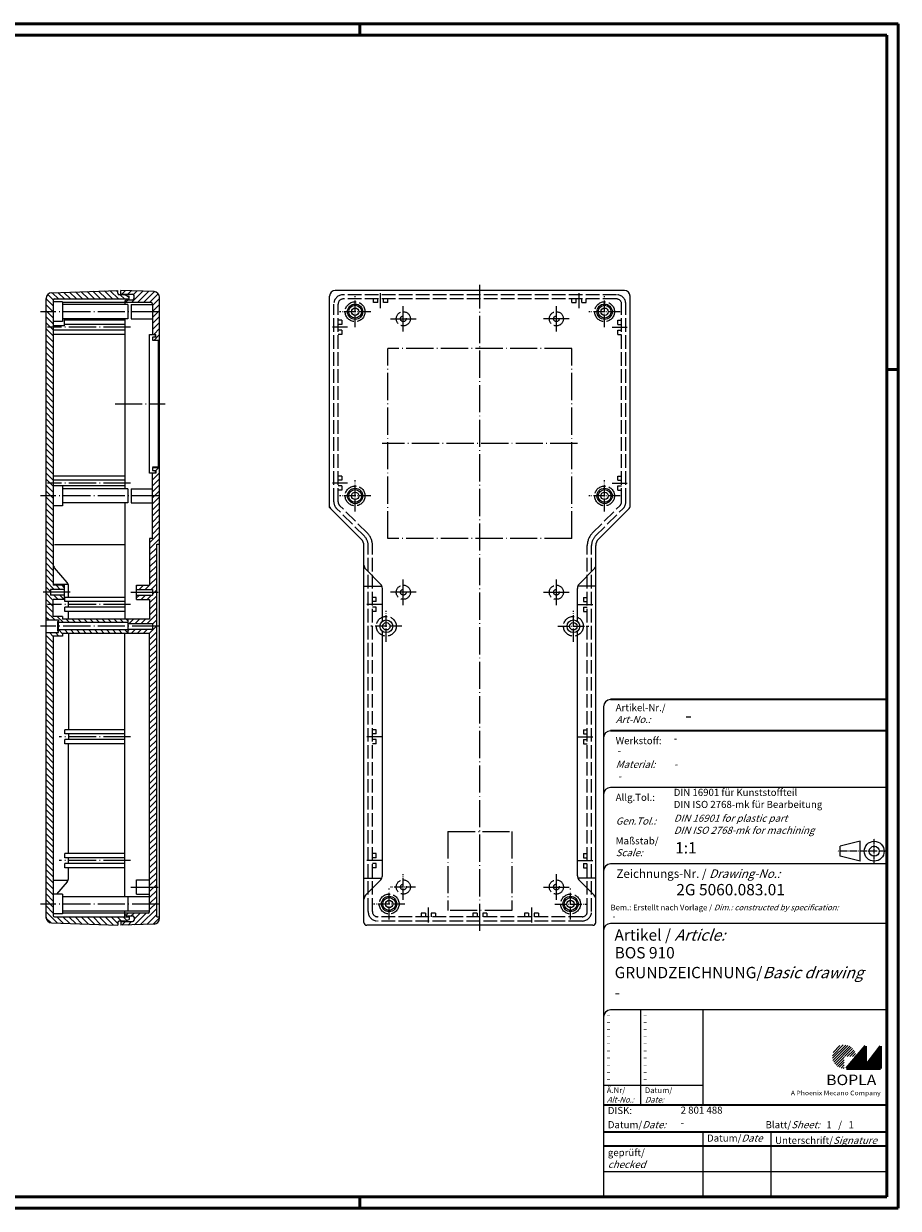
# Model space of a CAD drawing. Extents: x 2 to 594, y 2 to 420.
# Drawn here: x 285 to 594, y 2 to 420 of the extents above; entities that cross this region are included whole.
import ezdxf

# ---------------------------------------------------------------- set-up
doc = ezdxf.new("R2010")
doc.units = 0
doc.header["$LTSCALE"] = 0.4
doc.header["$MEASUREMENT"] = 0
doc.linetypes.add('ACAD_ISO02W100', pattern=[15, 12, -3])
doc.linetypes.add('ACAD_ISO04W100', pattern=[30.5, 24, -3, 0.5, -3])
doc.layers.get('0').update_dxf_attribs({"linetype": 'CONTINUOUS'})
doc.styles.get("Standard").update_dxf_attribs({"font": 'ISOCP.shx', "width": 1.2})

msp = doc.modelspace()

# ---------------------------------------------------------------- hatches: boundary and pattern name
at = {"linetype": 'Continuous', "lineweight": 25}
h = msp.add_hatch(dxfattribs=at)
h.set_pattern_fill('_U', color=1, scale=1.5, angle=135, style=0, pattern_type=0)
h.set_pattern_definition([(135, (-74.8653, -0.3609), (-1.06066, -1.06066), [])])
edge = h.paths.add_edge_path()
edge.add_line((319.1807, 103.3733), (321.1807, 103.3733))
edge.add_line((321.1807, 103.3733), (322.6807, 103.8733))
edge.add_line((322.6807, 103.8733), (322.6807, 104.8733))
edge.add_line((322.6807, 104.8733), (296.3807, 104.8733))
edge.add_arc((296.3807, 105.3733), 0.5, 180, 270, ccw=False)
edge.add_line((295.8807, 105.3733), (295.8807, 109.3733))
edge.add_line((295.8807, 109.3733), (293.3807, 109.3733))
edge.add_line((293.3807, 109.3733), (293.3807, 104.6882))
edge.add_arc((295.3807, 104.6882), 2, 180, 268)
edge.add_line((295.3109, 102.6894), (318.6807, 101.8733))
edge.add_line((318.6807, 101.8733), (318.6807, 102.8733))
edge.add_arc((319.1807, 102.8733), 0.5, 90, 180, ccw=False)
h.paths.add_polyline_path([(295.8807, 203.8733), (299.1807, 203.8733), (299.1807, 204.8733), (322.1807, 204.8733), (322.1807, 206.0733), (297.6807, 206.0733), (297.4307, 205.8233), (297.6807, 205.5733), (297.6807, 205.1233), (293.3807, 205.1233), (293.3807, 109.3733), (295.8807, 109.3733)])
h.paths.add_polyline_path([(322.1807, 209.8733), (299.1807, 209.8733), (299.1807, 210.8733), (295.8807, 210.8733), (295.8807, 216.8733), (299.8807, 216.8733), (299.8807, 218.3733), (294.8807, 218.3733), (294.8807, 219.3733), (293.3807, 219.3733), (293.3807, 209.6233), (297.6807, 209.6233), (297.6807, 209.1733), (297.4307, 208.9233), (297.6807, 208.6733), (322.1807, 208.6733)])
h.paths.add_polyline_path([(295.8807, 253.3733), (293.3807, 253.3733), (293.3807, 219.3733), (294.8807, 219.3733), (294.8807, 220.3733), (299.8807, 220.3733), (299.8807, 221.8733), (295.8807, 221.8733)])
h.paths.add_polyline_path([(295.8807, 318.3733), (293.3807, 318.3733), (293.3807, 253.3733), (295.8807, 253.3733)])
edge = h.paths.add_edge_path()
edge.add_arc((296.3807, 322.3733), 0.5, 90, 180, ccw=False)
edge.add_line((296.3807, 322.8733), (322.6807, 322.8733))
edge.add_line((322.6807, 322.8733), (322.6807, 323.8733))
edge.add_line((322.6807, 323.8733), (321.1807, 324.3733))
edge.add_line((321.1807, 324.3733), (319.1807, 324.3733))
edge.add_arc((319.1807, 324.8733), 0.5, 180, 270, ccw=False)
edge.add_line((318.6807, 324.8733), (318.6807, 325.8733))
edge.add_line((318.6807, 325.8733), (295.3109, 325.0572))
edge.add_arc((295.3807, 323.0585), 2, 92, 180)
edge.add_line((293.3807, 323.0585), (293.3807, 318.3733))
edge.add_line((293.3807, 318.3733), (295.8807, 318.3733))
edge.add_line((295.8807, 318.3733), (295.8807, 322.3733))
h = msp.add_hatch(dxfattribs=at)
h.set_pattern_fill('_U', color=1, scale=1.5, angle=45, style=0, pattern_type=0)
h.set_pattern_definition([(45, (-74.8653, -0.3609), (-1.06066, 1.06066), [])])
edge = h.paths.add_edge_path()
edge.add_line((331.4505, 325.4623), (319.6807, 325.8733))
edge.add_line((319.6807, 325.8733), (319.6807, 324.5733))
edge.add_line((319.6807, 324.5733), (323.8807, 324.5733))
edge.add_arc((323.8807, 324.0733), 0.5, 0, 90, ccw=False)
edge.add_line((324.3807, 324.0733), (324.3807, 323.0733))
edge.add_arc((323.8807, 323.0733), 0.5, -90, 0, ccw=False)
edge.add_line((323.8807, 322.5733), (321.6807, 322.5733))
edge.add_line((321.6807, 322.5733), (321.1807, 322.0733))
edge.add_line((321.1807, 322.0733), (321.1807, 321.5733))
edge.add_line((321.1807, 321.5733), (330.3807, 321.5733))
edge.add_arc((330.3807, 321.0733), 0.5, 0, 90, ccw=False)
edge.add_line((330.8807, 321.0733), (330.8807, 318.3733))
edge.add_line((330.8807, 318.3733), (333.3807, 318.3733))
edge.add_line((333.3807, 318.3733), (333.3807, 323.4635))
edge.add_arc((331.3807, 323.4635), 2, 0, 88)
h.paths.add_polyline_path([(333.3807, 318.3733), (330.8807, 318.3733), (330.8807, 310.3733), (332.0807, 310.3733), (332.0807, 309.3733), (330.8807, 309.3733), (330.8807, 308.3733), (333.3807, 308.3733)])
h.paths.add_polyline_path([(333.3807, 263.3733), (330.8807, 263.3733), (330.8807, 262.3733), (332.0807, 262.3733), (332.0807, 261.3733), (330.8807, 261.3733), (330.8807, 253.3733), (333.3807, 253.3733)])
h.paths.add_polyline_path([(333.3807, 253.3733), (330.8807, 253.3733), (330.8807, 238.3733), (329.8807, 238.3733), (329.8807, 221.8733), (325.2807, 221.8733), (325.2807, 220.3733), (330.8807, 220.3733), (330.8807, 219.3733), (332.3807, 219.3733), (332.3807, 236.3733), (333.3807, 236.3733)])
h.paths.add_polyline_path([(332.3807, 219.3733), (330.8807, 219.3733), (330.8807, 218.3733), (325.2807, 218.3733), (325.2807, 216.8733), (329.8807, 216.8733), (329.8807, 209.8733), (322.1807, 209.8733), (322.1807, 208.3733), (330.8807, 208.3733), (330.8807, 207.3733), (332.3807, 207.3733)])
edge = h.paths.add_edge_path()
edge.add_line((333.3807, 104.2831), (333.3807, 104.8733))
edge.add_line((333.3807, 104.8733), (332.3807, 104.8733))
edge.add_line((332.3807, 104.8733), (332.3807, 109.3733))
edge.add_line((332.3807, 109.3733), (329.8807, 109.3733))
edge.add_line((329.8807, 109.3733), (329.8807, 106.6733))
edge.add_arc((329.3807, 106.6733), 0.5, -90, 0, ccw=False)
edge.add_line((329.3807, 106.1733), (321.1807, 106.1733))
edge.add_line((321.1807, 106.1733), (321.1807, 105.6733))
edge.add_line((321.1807, 105.6733), (321.6807, 105.1733))
edge.add_line((321.6807, 105.1733), (323.8807, 105.1733))
edge.add_arc((323.8807, 104.6733), 0.5, 0, 90, ccw=False)
edge.add_line((324.3807, 104.6733), (324.3807, 103.6733))
edge.add_arc((323.8807, 103.6733), 0.5, -90, 0, ccw=False)
edge.add_line((323.8807, 103.1733), (319.6807, 103.1733))
edge.add_line((319.6807, 103.1733), (319.6807, 101.8733))
edge.add_line((319.6807, 101.8733), (331.4505, 102.2843))
edge.add_arc((331.3807, 104.2831), 2, 272, 360)
h.paths.add_polyline_path([(332.3807, 115.3733), (329.8807, 115.3733), (329.8807, 109.3733), (332.3807, 109.3733)])
h.paths.add_polyline_path([(332.3807, 207.3733), (330.8807, 207.3733), (330.8807, 206.3733), (322.1807, 206.3733), (322.1807, 204.8733), (329.8807, 204.8733), (329.8807, 115.3733), (332.3807, 115.3733)])
h = msp.add_hatch(dxfattribs=at)
h.set_pattern_fill('_U', color=1, scale=0.65, angle=45, style=0, pattern_type=0)
h.set_pattern_definition([(45, (175, -8.08885), (-0.4596194, 0.4596194), [])])
edge = h.paths.add_edge_path()
edge.add_line((574.8835, 51.3645), (574.8835, 55.5145))
edge.add_line((574.8835, 55.5145), (579.0335, 55.5145))
edge.add_arc((574.8835, 55.5145), 4.15, 0, 270)
h = msp.add_hatch(dxfattribs=at)
h.set_pattern_fill('_U', color=1, scale=0.1, angle=45, style=0, pattern_type=0)
h.set_pattern_definition([(45, (175, -8.08885), (-0.070710678, 0.070710678), [])])
h.paths.add_polyline_path([(582.4335, 59.1645), (575.7335, 51.3645), (587.7335, 51.3645), (587.7335, 59.1645), (582.4335, 52.2645)])

# ---------------------------------------------------------------- linework, layer by layer
at = {"color": 1, "linetype": 'Continuous', "lineweight": 50}
for p, q in [((2, 420), (594, 420)), ((404, 420), (404, 416)), ((594, 420), (594, 2)), ((590, 298), (594, 298)), ((404, 2), (404, 6)), ((594, 2), (2, 2))]:
    msp.add_line(p, q, dxfattribs=at)
at = {"color": 3, "linetype": 'Continuous', "lineweight": 50}
for p, q in [((21, 416), (590, 416)), ((590, 416), (590, 6)), ((590, 6), (21, 6))]:
    msp.add_line(p, q, dxfattribs=at)
at = {"color": 1, "linetype": 'ACAD_ISO04W100'}
for p, q in [((446.3807, 99.8736), (446.3807, 327.8736)), ((411.3807, 319.5736), (411.3807, 324.8736)), ((481.3807, 319.5736), (481.3807, 324.8736)), ((333.3807, 318.3733), (291.3807, 318.3733)), ((419.3807, 311.3736), (419.3807, 320.3736)), ((473.3807, 311.3736), (473.3807, 320.3736)), ((414.8807, 315.8736), (423.8807, 315.8736)), ((477.8807, 315.8736), (468.8807, 315.8736)), ((323.1807, 312.8733), (293.8807, 312.8733)), ((399.6807, 312.8736), (394.3807, 312.8736)), ((493.0807, 312.8736), (498.3807, 312.8736)), ((413.9307, 238.3736), (413.9307, 305.3736)), ((478.8307, 305.3736), (413.9307, 305.3736)), ((478.8307, 238.3736), (478.8307, 305.3736)), ((317.6807, 285.8733), (335.3807, 285.8733)), ((480.8307, 271.8736), (411.9307, 271.8736)), ((323.1807, 257.8733), (293.8807, 257.8733)), ((399.6807, 257.8736), (394.3807, 257.8736)), ((493.0807, 257.8736), (498.3807, 257.8736)), ((333.3807, 253.3733), (291.3807, 253.3733)), ((478.8307, 238.3736), (413.9307, 238.3736)), ((419.3807, 214.8736), (419.3807, 223.8736)), ((473.3807, 214.8736), (473.3807, 223.8736)), ((301.8807, 219.3733), (291.3807, 219.3733)), ((323.2807, 219.3733), (332.8807, 219.3733)), ((423.8807, 219.3736), (414.8807, 219.3736)), ((468.8807, 219.3736), (477.8807, 219.3736)), ((323.1807, 215.0733), (293.8807, 215.0733)), ((411.7807, 215.0736), (406.4807, 215.0736)), ((480.5807, 215.0736), (486.2807, 215.0736)), ((333.3807, 207.3733), (291.3807, 207.3733)), ((323.1807, 168.3733), (298.0007, 168.3733)), ((411.7807, 168.3736), (406.4807, 168.3736)), ((480.9807, 168.3736), (486.2807, 168.3736)), ((435.0807, 134.9736), (457.6807, 134.9736)), ((435.0807, 134.9736), (435.0807, 107.0736)), ((457.6807, 134.9736), (457.6807, 107.0736)), ((323.1807, 124.6733), (298.0007, 124.6733)), ((411.7807, 124.6736), (406.4807, 124.6736)), ((480.9807, 124.6736), (486.2807, 124.6736)), ((473.3807, 110.8736), (473.3807, 119.8736)), ((323.2807, 115.3733), (332.8807, 115.3733)), ((468.8807, 115.3736), (477.8807, 115.3736)), ((333.3807, 109.3733), (291.3807, 109.3733)), ((428.1807, 108.1736), (428.1807, 102.8736)), ((457.6807, 107.0736), (435.0807, 107.0736)), ((464.5807, 108.1736), (464.5807, 102.8736))]:
    msp.add_line(p, q, dxfattribs=at)
at = {"color": 7, "linetype": 'Continuous'}
for p, q in [((293.3807, 209.6237), (293.3807, 323.0585)), ((295.3109, 325.0572), (318.6807, 325.8733)), ((295.8807, 322.3733), (295.8807, 221.8733)), ((299.1807, 321.8733), (295.8807, 321.8733)), ((296.3807, 322.8733), (322.6807, 322.8733)), ((299.1807, 321.8733), (299.1807, 314.8733)), ((318.6807, 324.8733), (318.6807, 325.8733)), ((321.1807, 324.3733), (319.1807, 324.3733)), ((331.4505, 325.4623), (319.6807, 325.8733)), ((319.6807, 324.3733), (319.6807, 325.8733)), ((319.6807, 324.5733), (323.8807, 324.5733)), ((321.1807, 324.3733), (322.6807, 323.8733)), ((321.6807, 322.5733), (321.1807, 322.0733)), ((321.1807, 322.0733), (321.1807, 320.8733)), ((321.6807, 322.5733), (323.8807, 322.5733)), ((322.6807, 322.5733), (322.6807, 323.8733)), ((324.3807, 323.0733), (324.3807, 324.0733)), ((333.3807, 104.2831), (333.3807, 323.4635)), ((393.3807, 249.6878), (393.3807, 323.8736)), ((497.3807, 325.8736), (395.3807, 325.8736)), ((499.3807, 249.6878), (499.3807, 323.8736)), ((330.3807, 321.5733), (299.1807, 321.5733)), ((322.1807, 320.8733), (299.1807, 320.8733)), ((322.1807, 320.8733), (322.1807, 315.8733)), ((323.3807, 320.8733), (330.8807, 320.8733)), ((323.3807, 320.8733), (323.3807, 315.8733)), ((330.8807, 321.0733), (330.8807, 310.3733)), ((299.1807, 314.8733), (295.8807, 314.8733)), ((322.1807, 315.8733), (299.1807, 315.8733)), ((299.8807, 313.3733), (299.8807, 315.8733)), ((321.1807, 315.3733), (299.8807, 315.3733)), ((321.1807, 313.8733), (299.8807, 313.8733)), ((321.1807, 315.8733), (321.1807, 255.8733)), ((323.3807, 315.8733), (330.8807, 315.8733)), ((299.8807, 313.3733), (295.8807, 313.3733)), ((321.1807, 311.8733), (295.8807, 311.8733)), ((321.1807, 310.3733), (295.8807, 310.3733)), ((329.8807, 310.3733), (332.0807, 310.3733)), ((329.8807, 261.3733), (329.8807, 310.3733)), ((332.0807, 309.3733), (330.8807, 309.3733)), ((330.8807, 309.3733), (330.8807, 308.2733)), ((331.8807, 310.3733), (331.8807, 309.3733)), ((332.0807, 309.3733), (332.0807, 310.3733)), ((330.8807, 308.3733), (333.3807, 308.3733)), ((330.8807, 308.2733), (332.8807, 308.2733)), ((332.8807, 308.2733), (332.8807, 263.4734)), ((332.8807, 263.4734), (330.8807, 263.4734)), ((330.8807, 263.3733), (333.3807, 263.3733)), ((330.8807, 263.3733), (330.8807, 262.3733)), ((321.1807, 260.3733), (295.8807, 260.3733)), ((332.0807, 261.3733), (329.8807, 261.3733)), ((330.8807, 262.3733), (332.0807, 262.3733)), ((330.8807, 238.3733), (330.8807, 261.3733)), ((331.8807, 262.3733), (331.8807, 261.3733)), ((332.0807, 262.3733), (332.0807, 261.3733)), ((321.1807, 258.8733), (295.8807, 258.8733)), ((321.1807, 256.8733), (295.8807, 256.8733)), ((299.1807, 256.8733), (299.1807, 249.8733)), ((322.1807, 255.8733), (299.1807, 255.8733)), ((322.1807, 255.8733), (322.1807, 250.8733)), ((323.3807, 255.8733), (323.3807, 250.8733)), ((323.3807, 255.8733), (330.8807, 255.8733)), ((322.1807, 250.8733), (299.1807, 250.8733)), ((321.1807, 250.8733), (321.1807, 209.8733)), ((323.3807, 250.8733), (330.8807, 250.8733)), ((299.1807, 249.8733), (295.8807, 249.8733)), ((404.602, 238.0522), (393.6736, 248.9807)), ((488.1594, 238.0522), (499.0878, 248.9807)), ((330.8807, 238.3733), (329.8807, 238.3733)), ((329.8807, 238.3733), (329.8807, 221.8733)), ((332.3807, 236.3733), (333.3807, 236.3733)), ((332.3807, 104.8733), (332.3807, 236.3733)), ((405.4807, 102.8736), (405.4807, 235.9309)), ((487.2807, 102.8736), (487.2807, 235.9309)), ((300.797, 222.7956), (296.3644, 227.949)), ((406.0547, 227.5899), (411.4067, 222.1472)), ((486.7067, 227.5899), (481.3547, 222.1472)), ((299.8807, 221.8733), (295.8807, 221.8733)), ((299.8807, 216.8733), (299.8807, 221.8733)), ((325.2807, 221.8733), (329.8807, 221.8733)), ((325.2807, 216.8733), (325.2807, 221.8733)), ((294.8807, 220.3733), (294.8807, 218.3733)), ((299.8807, 220.3733), (294.8807, 220.3733)), ((299.8807, 218.3733), (294.8807, 218.3733)), ((321.1807, 217.5733), (300.0007, 217.5733)), ((300.0007, 216.0733), (300.0007, 217.5733)), ((301.2807, 217.5733), (301.2807, 221.4914)), ((325.2807, 220.3733), (330.8807, 220.3733)), ((325.2807, 218.3733), (330.8807, 218.3733)), ((330.8807, 220.3733), (330.8807, 218.3733)), ((411.9807, 209.135), (411.9807, 220.7449)), ((480.7807, 209.135), (480.7807, 220.7449)), ((299.8807, 216.8733), (295.8807, 216.8733)), ((295.8807, 210.8733), (295.8807, 216.8733)), ((321.1807, 216.0733), (300.0007, 216.0733)), ((321.1807, 214.0733), (300.0007, 214.0733)), ((300.0007, 212.5733), (300.0007, 214.0733)), ((301.2807, 214.0733), (301.2807, 216.0733)), ((325.2807, 216.8733), (329.8807, 216.8733)), ((329.8807, 216.8733), (329.8807, 209.8733)), ((293.3807, 205.1237), (293.3807, 209.6237)), ((293.3807, 209.6233), (297.6807, 209.6233)), ((299.1807, 210.8733), (295.8807, 210.8733)), ((297.6807, 209.1733), (297.4307, 208.9233)), ((297.6807, 209.6233), (297.6807, 209.1733)), ((299.1807, 210.8733), (299.1807, 209.8733)), ((329.8807, 209.8733), (299.1807, 209.8733)), ((321.1807, 212.5733), (300.0007, 212.5733)), ((301.2807, 209.8733), (301.2807, 212.5733)), ((322.1807, 209.8733), (322.1807, 204.8733)), ((293.3807, 104.2433), (293.3807, 205.1237)), ((293.3807, 205.1233), (297.6807, 205.1233)), ((297.6807, 208.6733), (297.4307, 208.9233)), ((297.4307, 208.9233), (297.4307, 205.8233)), ((297.6807, 206.0733), (297.4307, 205.8233)), ((297.6807, 205.5733), (297.4307, 205.8233)), ((322.1807, 208.6733), (297.6807, 208.6733)), ((297.6807, 206.0733), (297.6807, 208.6733)), ((322.1807, 206.0733), (297.6807, 206.0733)), ((297.6807, 205.1233), (297.6807, 205.5733)), ((329.8807, 204.8733), (299.1807, 204.8733)), ((299.1807, 204.8733), (299.1807, 203.8733)), ((301.2807, 204.8733), (301.2807, 170.8733)), ((321.1807, 111.8733), (321.1807, 204.8733)), ((322.1807, 208.3733), (330.8807, 208.3733)), ((322.1807, 206.3733), (330.8807, 206.3733)), ((329.8807, 106.6733), (329.8807, 204.8733)), ((330.8807, 208.3733), (330.8807, 206.3733)), ((411.9807, 119.3022), (411.9807, 205.6122)), ((480.7807, 119.3022), (480.7807, 205.6122)), ((295.8807, 203.8737), (295.8807, 105.3733)), ((299.1807, 203.8733), (295.8807, 203.8733)), ((321.1807, 170.8733), (300.0007, 170.8733)), ((300.0007, 169.3733), (300.0007, 170.8733)), ((321.1807, 169.3733), (300.0007, 169.3733)), ((321.1807, 167.3733), (300.0007, 167.3733)), ((300.0007, 165.8733), (300.0007, 167.3733)), ((301.2807, 169.3733), (301.2807, 167.3733)), ((321.1807, 165.8733), (300.0007, 165.8733)), ((301.2807, 127.1733), (301.2807, 165.8733)), ((321.1807, 127.1733), (300.0007, 127.1733)), ((300.0007, 125.6733), (300.0007, 127.1733)), ((321.1807, 125.6733), (300.0007, 125.6733)), ((301.2807, 123.6733), (301.2807, 125.6733)), ((321.1807, 123.6733), (300.0007, 123.6733)), ((300.0007, 122.1733), (300.0007, 123.6733)), ((321.1807, 122.1733), (300.0007, 122.1733)), ((301.2807, 118.5553), (301.2807, 122.1733)), ((300.797, 117.2511), (297.0316, 112.8733)), ((325.2807, 112.8733), (325.2807, 117.8733)), ((325.2807, 117.8733), (329.8807, 117.8733)), ((406.0547, 112.4573), (411.4067, 117.8999)), ((486.7067, 112.4573), (481.3547, 117.8999)), ((299.1807, 112.8733), (295.8807, 112.8733)), ((299.1807, 112.8733), (299.1807, 105.8733)), ((325.2807, 112.8733), (329.8807, 112.8733)), ((329.8807, 111.8733), (299.1807, 111.8733)), ((322.1807, 111.8733), (322.1807, 106.8733)), ((299.1807, 105.8733), (295.8807, 105.8733)), ((296.3807, 104.8733), (322.6807, 104.8733)), ((329.8807, 106.8733), (299.1807, 106.8733)), ((329.3807, 106.1733), (299.1807, 106.1733)), ((321.1807, 104.8733), (321.1807, 106.8733)), ((321.6807, 105.1733), (321.1807, 105.6733)), ((321.6807, 105.1733), (323.8807, 105.1733)), ((322.6807, 105.1733), (322.6807, 103.8733)), ((324.3807, 104.6733), (324.3807, 103.6733)), ((332.3807, 104.8733), (333.3807, 104.8733)), ((295.3109, 102.6894), (318.6807, 101.8733)), ((318.6807, 102.8733), (318.6807, 101.8733)), ((321.1807, 103.3733), (319.1807, 103.3733)), ((319.6807, 103.3733), (319.6807, 101.8733)), ((319.6807, 103.1733), (323.8807, 103.1733)), ((331.4505, 102.2843), (319.6807, 101.8733)), ((321.1807, 103.3733), (322.6807, 103.8733)), ((486.2807, 101.8736), (406.4807, 101.8736))]:
    msp.add_line(p, q, dxfattribs=at)
at = {"color": 5, "linetype": 'ACAD_ISO02W100'}
for p, q in [((494.5807, 324.3736), (398.1807, 324.3736)), ((494.5807, 322.8736), (398.1807, 322.8736)), ((408.8807, 321.5736), (408.8807, 322.8736)), ((410.3807, 321.5736), (410.3807, 322.8736)), ((412.3807, 321.5736), (412.3807, 322.8736)), ((413.8807, 321.5736), (413.8807, 322.8736)), ((478.8807, 321.5736), (478.8807, 322.8736)), ((480.3807, 321.5736), (480.3807, 322.8736)), ((482.3807, 321.5736), (482.3807, 322.8736)), ((483.8807, 321.5736), (483.8807, 322.8736)), ((394.8807, 251.2618), (394.8807, 321.0736)), ((396.3807, 251.2618), (396.3807, 321.0736)), ((410.3807, 321.5736), (408.8807, 321.5736)), ((413.8807, 321.5736), (412.3807, 321.5736)), ((478.8807, 321.5736), (480.3807, 321.5736)), ((482.3807, 321.5736), (483.8807, 321.5736)), ((496.3807, 251.2618), (496.3807, 321.0736)), ((497.8807, 251.2618), (497.8807, 321.0736)), ((397.6807, 315.3736), (396.3807, 315.3736)), ((397.6807, 313.8736), (396.3807, 313.8736)), ((397.6807, 315.3736), (397.6807, 313.8736)), ((495.0807, 313.8736), (495.0807, 315.3736)), ((495.0807, 315.3736), (496.3807, 315.3736)), ((495.0807, 313.8736), (496.3807, 313.8736)), ((397.6807, 311.8736), (396.3807, 311.8736)), ((397.6807, 310.3736), (396.3807, 310.3736)), ((397.6807, 311.8736), (397.6807, 310.3736)), ((495.0807, 310.3736), (495.0807, 311.8736)), ((495.0807, 311.8736), (496.3807, 311.8736)), ((495.0807, 310.3736), (496.3807, 310.3736)), ((397.6807, 260.3736), (396.3807, 260.3736)), ((397.6807, 260.3736), (397.6807, 258.8736)), ((495.0807, 258.8736), (495.0807, 260.3736)), ((495.0807, 260.3736), (496.3807, 260.3736)), ((397.6807, 258.8736), (396.3807, 258.8736)), ((397.6807, 256.8736), (396.3807, 256.8736)), ((397.6807, 255.3736), (396.3807, 255.3736)), ((397.6807, 256.8736), (397.6807, 255.3736)), ((495.0807, 258.8736), (496.3807, 258.8736)), ((495.0807, 255.3736), (495.0807, 256.8736)), ((495.0807, 256.8736), (496.3807, 256.8736)), ((495.0807, 255.3736), (496.3807, 255.3736)), ((405.6627, 239.1129), (395.8473, 248.9283)), ((406.7233, 240.1736), (396.9079, 249.989)), ((486.0381, 240.1736), (495.8535, 249.989)), ((487.0987, 239.1129), (496.9142, 248.9283)), ((406.9807, 106.6736), (406.9807, 235.9309)), ((408.4807, 106.6736), (408.4807, 235.9309)), ((484.2807, 106.6736), (484.2807, 235.9309)), ((485.7807, 106.6736), (485.7807, 235.9309)), ((409.7807, 217.5736), (408.4807, 217.5736)), ((409.7807, 216.0736), (409.7807, 217.5736)), ((482.9807, 217.5736), (482.9807, 216.0736)), ((482.9807, 217.5736), (484.2807, 217.5736)), ((409.7807, 216.0736), (408.4807, 216.0736)), ((409.7807, 214.0736), (408.4807, 214.0736)), ((409.7807, 212.5736), (409.7807, 214.0736)), ((482.9807, 216.0736), (484.2807, 216.0736)), ((482.9807, 214.0736), (482.9807, 212.5736)), ((482.9807, 214.0736), (484.2807, 214.0736)), ((409.7807, 212.5736), (408.4807, 212.5736)), ((482.9807, 212.5736), (484.2807, 212.5736)), ((409.7807, 170.8736), (408.4807, 170.8736)), ((409.7807, 169.3736), (408.4807, 169.3736)), ((409.7807, 167.3736), (408.4807, 167.3736)), ((409.7807, 169.3736), (409.7807, 170.8736)), ((409.7807, 165.8736), (409.7807, 167.3736)), ((482.9807, 170.8736), (482.9807, 169.3736)), ((482.9807, 170.8736), (484.2807, 170.8736)), ((482.9807, 169.3736), (484.2807, 169.3736)), ((482.9807, 167.3736), (482.9807, 165.8736)), ((482.9807, 167.3736), (484.2807, 167.3736)), ((409.7807, 165.8736), (408.4807, 165.8736)), ((482.9807, 165.8736), (484.2807, 165.8736)), ((409.7807, 127.1736), (408.4807, 127.1736)), ((409.7807, 125.6736), (408.4807, 125.6736)), ((409.7807, 125.6736), (409.7807, 127.1736)), ((482.9807, 127.1736), (482.9807, 125.6736)), ((482.9807, 127.1736), (484.2807, 127.1736)), ((482.9807, 125.6736), (484.2807, 125.6736)), ((409.7807, 123.6736), (408.4807, 123.6736)), ((409.7807, 122.1736), (408.4807, 122.1736)), ((409.7807, 122.1736), (409.7807, 123.6736)), ((482.9807, 123.6736), (482.9807, 122.1736)), ((482.9807, 123.6736), (484.2807, 123.6736)), ((482.9807, 122.1736), (484.2807, 122.1736)), ((482.4807, 104.8736), (410.2807, 104.8736)), ((427.1807, 106.1736), (425.6807, 106.1736)), ((425.6807, 106.1736), (425.6807, 104.8736)), ((427.1807, 106.1736), (427.1807, 104.8736)), ((430.6807, 106.1736), (429.1807, 106.1736)), ((429.1807, 106.1736), (429.1807, 104.8736)), ((430.6807, 106.1736), (430.6807, 104.8736)), ((443.8807, 106.1736), (443.8807, 104.8736)), ((445.3807, 106.1736), (443.8807, 106.1736)), ((445.3807, 106.1736), (445.3807, 104.8736)), ((447.3807, 106.1736), (447.3807, 104.8736)), ((448.8807, 106.1736), (447.3807, 106.1736)), ((448.8807, 106.1736), (448.8807, 104.8736)), ((462.0807, 106.1736), (462.0807, 104.8736)), ((463.5807, 106.1736), (462.0807, 106.1736)), ((463.5807, 106.1736), (463.5807, 104.8736)), ((465.5807, 106.1736), (465.5807, 104.8736)), ((467.0807, 106.1736), (465.5807, 106.1736)), ((467.0807, 106.1736), (467.0807, 104.8736)), ((482.4807, 103.3736), (410.2807, 103.3736))]:
    msp.add_line(p, q, dxfattribs=at)
at = {"color": 1, "linetype": 'ACAD_ISO04W100', "ltscale": 0.433071}
for p, q in [((402.3807, 312.8736), (402.3807, 323.8736)), ((490.3807, 312.8736), (490.3807, 323.8736)), ((407.8807, 318.3736), (396.8807, 318.3736)), ((495.8807, 318.3736), (484.8807, 318.3736)), ((402.3807, 247.8736), (402.3807, 258.8736)), ((490.3807, 247.8736), (490.3807, 258.8736)), ((407.8807, 253.3736), (396.8807, 253.3736)), ((495.8807, 253.3736), (484.8807, 253.3736)), ((413.3807, 201.8736), (413.3807, 212.8736)), ((479.3807, 201.8736), (479.3807, 212.8736)), ((418.8807, 207.3736), (407.8807, 207.3736)), ((473.8807, 207.3736), (484.8807, 207.3736)), ((414.3807, 103.8736), (414.3807, 114.8736)), ((478.3807, 103.8736), (478.3807, 114.8736)), ((419.8807, 109.3736), (408.8807, 109.3736)), ((472.8807, 109.3736), (483.8807, 109.3736))]:
    msp.add_line(p, q, dxfattribs=at)
at = {"color": 1, "linetype": 'Continuous'}
for p, q in [((393.3807, 249.2736), (393.3807, 249.6878)), ((393.6736, 248.9807), (393.3807, 249.2736)), ((321.1807, 236.1307), (296.3807, 236.1307)), ((295.8807, 222.2332), (301.1381, 222.2332)), ((405.4807, 221.5636), (411.8055, 221.5636)), ((487.2807, 221.5636), (480.9559, 221.5636)), ((295.8807, 117.8135), (301.1381, 117.8135)), ((405.4807, 118.4836), (411.8055, 118.4836)), ((487.2807, 118.4836), (480.9559, 118.4836)), ((503, 72), (503, 38.5)), ((490, 45.5), (525, 45.5))]:
    msp.add_line(p, q, dxfattribs=at)
at = {"color": 5, "linetype": 'Continuous', "lineweight": 35}
for p, q in [((590, 181.5), (492.5, 181.5)), ((590, 170.5), (492.5, 170.5)), ((490, 38.5), (590, 38.5)), ((490, 29), (590, 29)), ((490, 24), (590, 24)), ((490, 24), (590, 24))]:
    msp.add_line(p, q, dxfattribs=at)
at = {"color": 5, "linetype": 'Continuous'}
for p, q in [((490, 179), (490, 6)), ((590, 150.5), (492.5, 150.5)), ((580.5, 131.5), (573.5, 129.75)), ((573.5, 126.25), (573.5, 129.75)), ((580.5, 124.5), (580.5, 131.5)), ((580.5, 124.5), (573.5, 126.25)), ((590, 123.5), (492.5, 123.5)), ((590, 102.5), (492.5, 102.5)), ((590, 72), (492.5, 72)), ((525, 72), (525, 38.5)), ((525, 29), (525, 6))]:
    msp.add_line(p, q, dxfattribs=at)
at = {"color": 1, "linetype": 'ACAD_ISO04W100', "ltscale": 0.145161}
msp.add_line((585.5, 123.5), (585.5, 132.5), dxfattribs=at)
at = {"color": 1, "linetype": 'ACAD_ISO04W100', "ltscale": 0.282258}
msp.add_line((590, 128), (572.5, 128), dxfattribs=at)
at = {"color": 1, "linetype": 'ACAD_ISO04W100', "ltscale": 0.354331}
msp.add_line((419.3807, 110.8736), (419.3807, 119.8736), dxfattribs=at)
at = {"color": 1, "linetype": 'ACAD_ISO04W100', "ltscale": 0.346066}
msp.add_line((423.6708, 115.3736), (414.8807, 115.3736), dxfattribs=at)
at = {"color": 7, "linetype": 'Continuous', "lineweight": 50}
for p, q in [((582.4335, 59.1645), (575.7335, 51.3645)), ((587.7335, 59.1645), (582.4335, 52.2645)), ((582.4335, 52.2645), (582.4335, 59.1645)), ((587.7335, 51.3645), (587.7335, 59.1645)), ((575.7335, 51.3645), (587.7335, 51.3645))]:
    msp.add_line(p, q, dxfattribs=at)
at = {"color": 1, "linetype": 'Continuous', "lineweight": 25}
for p, q in [((549, 29), (549, 6)), ((490, 15), (590, 15))]:
    msp.add_line(p, q, dxfattribs=at)
at = {"color": 5, "linetype": 'ACAD_ISO02W100'}
for centre, radius in [((402.3807, 318.3736), 3.5), ((490.3807, 318.3736), 3.5), ((419.3807, 315.8736), 2.5), ((473.3807, 315.8736), 2.5), ((419.3807, 315.8736), 1), ((473.3807, 315.8736), 1), ((402.3807, 253.3736), 3.5), ((490.3807, 253.3736), 3.5), ((419.3807, 219.3736), 2.5), ((473.3807, 219.3736), 2.5), ((419.3807, 219.3736), 1), ((473.3807, 219.3736), 1), ((413.3807, 207.3736), 3.5), ((479.3807, 207.3736), 3.5), ((419.3807, 115.3736), 2.5), ((473.3807, 115.3736), 2.5), ((414.3807, 109.3736), 3.5), ((419.3807, 115.3736), 1), ((473.3807, 115.3736), 1), ((478.3807, 109.3736), 3.5)]:
    msp.add_circle(centre, radius, dxfattribs=at)
at = {"color": 7, "linetype": 'Continuous'}
for centre, radius in [((402.3807, 318.3736), 2.7), ((402.3807, 318.3736), 2.25), ((402.3807, 318.3736), 1.3), ((490.3807, 318.3736), 2.7), ((490.3807, 318.3736), 2.25), ((490.3807, 318.3736), 1.3), ((402.3807, 253.3736), 2.7), ((402.3807, 253.3736), 2.25), ((490.3807, 253.3736), 2.7), ((490.3807, 253.3736), 2.25), ((402.3807, 253.3736), 1.3), ((490.3807, 253.3736), 1.3), ((413.3807, 207.3736), 2.25), ((479.3807, 207.3736), 2.25), ((413.3807, 207.3736), 1.3), ((479.3807, 207.3736), 1.3), ((414.3807, 109.3736), 2.7), ((414.3807, 109.3736), 2.25), ((414.3807, 109.3736), 1.3), ((478.3807, 109.3736), 2.7), ((478.3807, 109.3736), 2.25), ((478.3807, 109.3736), 1.3)]:
    msp.add_circle(centre, radius, dxfattribs=at)
at = {"color": 5, "linetype": 'Continuous'}
for radius in [3.5, 1.75]:
    msp.add_circle((585.5, 128), radius, dxfattribs=at)
at = {"color": 7, "linetype": 'Continuous'}
for centre, radius, start, end in [((295.3807, 323.0585), 2, 92, 180), ((296.3807, 322.3733), 0.5, 90, 180), ((319.1807, 324.8733), 0.5, 180, 270), ((323.8807, 324.0733), 0.5, 0, 90), ((323.8807, 323.0733), 0.5, 270, 0), ((331.3807, 323.4635), 2, 0, 88), ((395.3807, 323.8736), 2, 90, 180), ((497.3807, 323.8736), 2, 0, 90), ((330.3807, 321.0733), 0.5, 0, 90), ((394.3807, 249.6878), 1, 180, 225), ((498.3807, 249.6878), 1, 315, 0), ((402.4807, 235.9309), 3, 0, 45), ((490.2807, 235.9309), 3, 135, 180), ((297.8807, 229.2532), 2, 180, 220.699414), ((407.4807, 228.9922), 2, 180, 224.519231), ((485.2807, 228.9922), 2, 315.480769, 0), ((299.2807, 221.4914), 2, 0, 40.699414), ((409.9807, 220.7449), 2, 0, 44.519231), ((482.7807, 220.7449), 2, 135.480769, 180), ((299.2807, 118.5553), 2, 319.300586, 0), ((409.9807, 119.3022), 2, 315.480769, 360), ((482.7807, 119.3022), 2, 180, 224.519231), ((407.4807, 111.055), 2, 135.480769, 180), ((485.2807, 111.055), 2, 0, 44.519231), ((295.3807, 104.6882), 2, 180, 268), ((296.3807, 105.3733), 0.5, 180, 270), ((323.8807, 104.6733), 0.5, 0, 90), ((329.3807, 106.6733), 0.5, 270, 0), ((319.1807, 102.8733), 0.5, 90, 180), ((323.8807, 103.6733), 0.5, 270, 0), ((331.3807, 104.2831), 2, 272, 0), ((406.4807, 102.8736), 1, 180, 270), ((486.2807, 102.8736), 1, 270, 0)]:
    msp.add_arc(centre, radius, start, end, dxfattribs=at)
at = {"color": 5, "linetype": 'ACAD_ISO02W100'}
for centre, radius, start, end in [((398.1807, 321.0736), 3.3, 90, 180), ((398.1807, 321.0736), 1.8, 90, 180), ((494.5807, 321.0736), 3.3, 0, 90), ((494.5807, 321.0736), 1.8, 0, 90), ((398.1807, 251.2618), 3.3, 180, 225), ((398.1807, 251.2618), 1.8, 180, 225), ((494.5807, 251.2618), 1.8, 315, 0), ((494.5807, 251.2618), 3.3, 315, 0), ((402.4807, 235.9309), 4.5, 0, 45), ((402.4807, 235.9309), 6, 0, 45), ((490.2807, 235.9309), 6, 135, 180), ((490.2807, 235.9309), 4.5, 135, 180), ((410.2807, 106.6736), 3.3, 180, 270), ((410.2807, 106.6736), 1.8, 180, 270), ((482.4807, 106.6736), 3.3, 270, 0), ((482.4807, 106.6736), 1.8, 270, 0)]:
    msp.add_arc(centre, radius, start, end, dxfattribs=at)
at = {"color": 5, "linetype": 'Continuous'}
for centre in [(492.5, 179), (492.5, 168), (492.5, 148), (492.5, 121), (492.5, 100), (492.5, 69.5)]:
    msp.add_arc(centre, 2.5, 90, 180, dxfattribs=at)

# ---------------------------------------------------------------- texts
at = {"color": 1, "linetype": 'Continuous', "width": 1.5}
for p in [(491, 69.25), (491, 66.75), (504, 69.25), (504, 66.75), (491, 64.25), (504, 64.25), (491, 61.75), (491, 59.25), (504, 61.75), (504, 59.25), (491, 56.75), (491, 54.25), (504, 56.75), (504, 54.25), (491, 51.75), (504, 51.75), (491, 49.25), (491, 46.75), (504, 49.25), (504, 46.75)]:
    msp.add_text('-', height=2, dxfattribs=at).set_placement(p)
at = {"color": 5, "linetype": 'Continuous', "lineweight": 35, "attachment_point": 7}
for s, insert, char_height in [('{\\C1;Artikel-Nr./\\P\\Q20;Art-No.:}', (494.2943, 173.2467), 2.5), ('{\\C7;-}', (518.841, 173.4666), 5), ('{\\C1;Werkstoff:}', (494.2943, 165.7604), 2.5), ('-', (514.7913, 165.8027), 2.5), ('-', (494.9712, 161.5539), 2.5), ('{\\Q20;\\C1;Material:}', (494.2943, 157.406), 2.5), ('{\\Q20;-}', (514.7913, 157.4483), 2.5), ('{\\Q20;-}', (494.9712, 153.1995), 2.5), ('{\\C1;Allg.Tol.:}', (494.2943, 145.7604), 2.5), ('DIN 16901 für Kunststoffteil', (514.7913, 146.7387), 2.5), ('DIN ISO 2768-mk für Bearbeitung', (514.7913, 142.4899), 2.5), ('{\\Q20;\\C1;Gen.Tol.:}', (494.2943, 137.406), 2.5), ('{\\Q20;DIN 16901 for plastic part}', (514.7913, 138.3844), 2.5), ('{\\Q20;DIN ISO 2768-mk for machining}', (514.7913, 134.1355), 2.5), ('{\\C1;Maßstab/\\P\\Q20;Scale:}', (494.2943, 126.2467), 2.5), ('{\\C7;1:1}', (515.3075, 127.1988), 4), ('Zeichnungs-Nr. / {\\Q20;Drawing-No.:}', (494.5702, 118.5785), 3), ('{\\C7;2G 5060.083.01}', (515.6811, 112.4363), 4), ('{\\C1;Bem.: Erstellt nach Vorlage / \\Q20;Dim.: constructed by specification:}', (492.4904, 107.142), 2), ('{\\C1;-}', (493.231, 104.0621), 2), ('{\\C7;Artikel / \\Q20;Article:}', (493.8801, 96.429), 4), ('{\\C7;BOS 910}', (493.9305, 90.1809), 4), ('{\\C7;GRUNDZEICHNUNG/\\Q20;Basic drawing}', (493.9305, 83.1809), 4), ('{\\C7;-}', (493.9305, 76.1809), 4), ('{\\C1;Ä.Nr/\\P\\Q20;Alt-No.:}', (491.1678, 39.323), 2), ('{\\C1;Datum/\\P\\Q20;Date:}', (504.5918, 39.323), 2), ('DISK:', (491.529, 34.4948), 2.5), ('2 801 488', (517.2179, 34.6059), 2.5), ('Datum/{\\Q20;Date:}', (491.529, 30.2489), 2.5), ('-', (517.2179, 30.2489), 2.5), ('Blatt/{\\Q20;Sheet:   }1   /   1', (547.1765, 30.2489), 2.5), ('Datum/{\\Q20;Date}', (526.529, 25.5207), 2.5), ('{\\T0.9;Unterschrift/\\Q20;Signature}', (550.529, 24.7242), 2.5), ('geprüft/\\P{\\Q20;checked}', (491.529, 16.2489), 2.5)]:
    msp.add_mtext(s, dxfattribs=dict(at, insert=insert, char_height=char_height))
at = {"color": 7, "linetype": 'Continuous', "lineweight": 50, "insert": (568.5659, 45.4652), "char_height": 3.7, "attachment_point": 7, "line_spacing_factor": 1.135135}
msp.add_mtext('{\\fArial|b1|i0|c0|p34;\\W1.1;BOPLA}', dxfattribs=at)
at = {"color": 7, "linetype": 'Continuous', "lineweight": 50, "insert": (556.0842, 41.8835), "char_height": 1.6, "attachment_point": 7}
msp.add_mtext('{\\fArial|b0|i0|c0|p34;\\W1.1;\\C1;A Phoenix Mecano Company}', dxfattribs=at)

doc.saveas('drawing.dxf')
